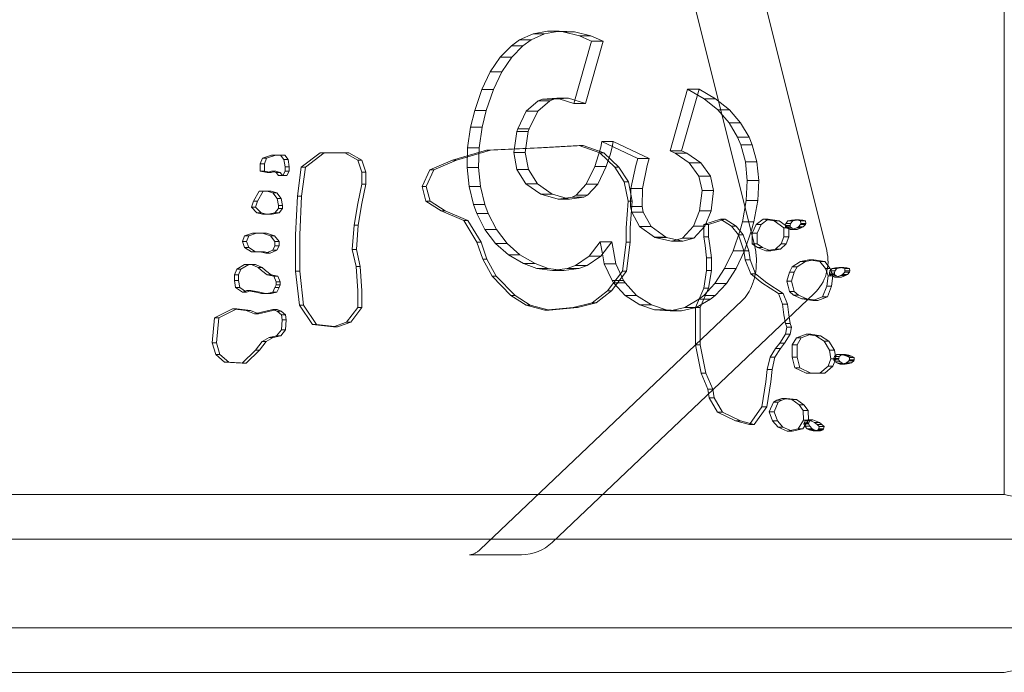
# Model space of a CAD drawing. Extents: x 354 to 1061, y 48 to 455.
# Drawn here: x 724 to 735, y 186 to 194 of the extents above; entities that cross this region are included whole.
import ezdxf

# ---------------------------------------------------------------- set-up
doc = ezdxf.new("R2010")
doc.units = 0
doc.header["$MEASUREMENT"] = 0
doc.header["$PDMODE"] = 64
doc.styles.get("Standard").update_dxf_attribs({"font": 'Helvetica LT 57 Condensed_0.ttf'})
doc.dimstyles.new('FEET-METERS', dxfattribs={"dimtxt": 12, "dimasz": 7, "dimexe": 3, "dimexo": 3, "dimgap": 3, "dimtad": 0, "dimdec": 1, "dimzin": 3, "dimdsep": 46, "dimlunit": 4, "dimtxsty": 'Standard', "dimcen": 0.09, "dimadec": 0, "dimazin": 0, "dimtfac": 2, "dimtdec": 1, "dimtofl": 0, "dimtmove": 0, "dimatfit": 3, "dimfxl": 1, "dimfrac": 2, "dimtolj": 1, "dimtzin": 3, "dimarcsym": 0})

# ---------------------------------------------------------------- blocks, each defined once
blk = doc.blocks.new('*D107')
at = {"color": 0, "lineweight": -2, "transparency": 16777216}
for p, q in [((429.146, 326.133), (429.146, 439.77)), ((818.381, 177.392), (818.381, 439.77)), ((436.146, 436.77), (539.652, 436.77)), ((811.381, 436.77), (633.602, 436.77))]:
    blk.add_line(p, q, dxfattribs=at)
at = {"color": 0, "lineweight": 0, "transparency": 16777216}
for points in [[(436.146, 437.937), (436.146, 435.603), (429.146, 436.77)], [(811.381, 437.937), (811.381, 435.603), (818.381, 436.77)]]:
    blk.add_solid(points, dxfattribs=at)
at = {"layer": 'DEFPOINTS', "color": 0, "lineweight": 0, "transparency": 16777216}
for p in [(429.146, 436.77), (429.146, 323.133), (818.381, 174.392)]:
    blk.add_point(p, dxfattribs=at)
at = {"color": 0, "lineweight": 0, "transparency": 16777216, "insert": (586.627, 436.77), "char_height": 12, "attachment_point": 5}
blk.add_mtext('\\A1;32\'-5" [9.9M]', dxfattribs=at)
blk = doc.blocks.new('new block')
at = {"color": 0, "linetype": 'Continuous', "lineweight": 0}
for p, q in [((735.219, 188.324), (735.219, 203.069)), ((731.03, 196.663), (732.407, 191.133)), ((731.842, 196.601), (733.22, 191.071)), ((729.764, 193.442), (729.916, 193.511)), ((729.894, 193.442), (730.046, 193.511)), ((729.916, 193.511), (730.08, 193.543)), ((729.916, 193.511), (730.046, 193.511)), ((730.046, 193.511), (730.21, 193.543)), ((730.08, 193.543), (730.21, 193.543)), ((730.08, 193.543), (730.253, 193.534)), ((730.21, 193.543), (730.383, 193.534)), ((730.253, 193.534), (730.438, 193.487)), ((730.253, 193.534), (730.383, 193.534)), ((730.383, 193.534), (730.567, 193.487)), ((730.438, 193.487), (730.555, 193.437)), ((730.438, 193.487), (730.567, 193.487)), ((730.567, 193.487), (730.685, 193.437)), ((729.547, 193.249), (729.673, 193.377)), ((729.673, 193.377), (729.764, 193.442)), ((729.673, 193.377), (729.802, 193.377)), ((729.676, 193.249), (729.802, 193.377)), ((729.764, 193.442), (729.894, 193.442)), ((729.802, 193.377), (729.894, 193.442)), ((730.575, 193.428), (730.375, 192.727)), ((730.704, 193.428), (730.505, 192.727)), ((730.555, 193.437), (730.575, 193.428)), ((730.575, 193.428), (730.704, 193.428)), ((730.685, 193.437), (730.704, 193.428)), ((729.435, 193.085), (729.547, 193.249)), ((729.547, 193.249), (729.676, 193.249)), ((729.564, 193.085), (729.676, 193.249)), ((729.339, 192.885), (729.435, 193.085)), ((729.435, 193.085), (729.564, 193.085)), ((729.469, 192.885), (729.564, 193.085)), ((729.259, 192.65), (729.339, 192.885)), ((729.339, 192.885), (729.469, 192.885)), ((729.389, 192.65), (729.469, 192.885)), ((730.185, 192.786), (730.021, 192.775)), ((730.315, 192.786), (730.15, 192.775)), ((730.185, 192.786), (730.315, 192.786)), ((730.208, 192.779), (730.185, 192.786)), ((730.505, 192.727), (730.315, 192.786)), ((731.458, 192.194), (731.655, 192.888)), ((731.588, 192.194), (731.785, 192.888)), ((731.655, 192.888), (731.785, 192.888)), ((731.655, 192.888), (731.84, 192.78)), ((731.785, 192.888), (731.97, 192.78)), ((729.973, 192.756), (729.838, 192.641)), ((730.103, 192.756), (729.968, 192.641)), ((730.021, 192.775), (729.973, 192.756)), ((729.973, 192.756), (730.103, 192.756)), ((730.021, 192.775), (730.15, 192.775)), ((730.15, 192.775), (730.103, 192.756)), ((730.375, 192.727), (730.208, 192.779)), ((730.375, 192.727), (730.505, 192.727)), ((731.84, 192.78), (731.97, 192.78)), ((731.84, 192.78), (731.995, 192.656)), ((731.97, 192.78), (732.125, 192.656)), ((729.213, 192.459), (729.259, 192.65)), ((729.259, 192.65), (729.389, 192.65)), ((729.342, 192.459), (729.389, 192.65)), ((729.838, 192.641), (729.743, 192.442)), ((729.838, 192.641), (729.968, 192.641)), ((729.968, 192.641), (729.872, 192.442)), ((731.995, 192.656), (732.125, 192.656)), ((731.995, 192.656), (732.121, 192.511)), ((732.125, 192.656), (732.25, 192.511)), ((729.18, 192.227), (729.213, 192.459)), ((729.213, 192.459), (729.342, 192.459)), ((729.309, 192.227), (729.342, 192.459)), ((732.121, 192.511), (732.25, 192.511)), ((732.121, 192.511), (732.217, 192.347)), ((732.25, 192.511), (732.346, 192.347)), ((729.733, 192.411), (729.698, 192.177)), ((729.743, 192.442), (729.733, 192.411)), ((729.733, 192.411), (729.862, 192.411)), ((729.743, 192.442), (729.872, 192.442)), ((729.862, 192.411), (729.828, 192.177)), ((729.872, 192.442), (729.862, 192.411)), ((732.217, 192.347), (732.346, 192.347)), ((732.217, 192.347), (732.253, 192.263)), ((732.346, 192.347), (732.382, 192.263)), ((730.433, 192.255), (729.965, 192.228)), ((730.011, 192.228), (730.479, 192.255)), ((730.433, 192.255), (730.479, 192.255)), ((730.667, 192.173), (730.433, 192.255)), ((730.479, 192.255), (730.713, 192.173)), ((730.652, 192.151), (730.677, 192.237)), ((730.677, 192.237), (730.69, 192.298)), ((730.69, 192.298), (730.819, 192.298)), ((730.69, 192.298), (731.094, 192.109)), ((730.782, 192.151), (730.807, 192.237)), ((730.807, 192.237), (730.819, 192.298)), ((730.819, 192.298), (731.223, 192.109)), ((732.253, 192.263), (732.382, 192.263)), ((732.253, 192.263), (732.305, 192.07)), ((732.382, 192.263), (732.435, 192.07)), ((726.974, 192.145), (726.873, 192.112)), ((726.918, 192.112), (727.02, 192.145)), ((726.974, 192.145), (727.02, 192.145)), ((727.02, 192.145), (727.121, 192.145)), ((727.113, 192.096), (727.075, 192.145)), ((727.121, 192.145), (727.159, 192.096)), ((727.52, 192.173), (727.308, 192.01)), ((727.354, 192.01), (727.566, 192.173)), ((727.52, 192.173), (727.566, 192.173)), ((727.566, 192.173), (727.843, 192.173)), ((727.945, 192.091), (727.797, 192.173)), ((727.843, 192.173), (727.991, 192.091)), ((729.391, 192.2), (729.008, 192.091)), ((729.054, 192.091), (729.437, 192.2)), ((729.173, 192.005), (729.18, 192.227)), ((729.18, 192.227), (729.309, 192.227)), ((729.303, 192.005), (729.309, 192.227)), ((729.965, 192.228), (729.391, 192.2)), ((729.391, 192.2), (729.437, 192.2)), ((729.437, 192.2), (730.011, 192.228)), ((729.698, 192.177), (729.734, 191.983)), ((729.698, 192.177), (729.828, 192.177)), ((729.828, 192.177), (729.863, 191.983)), ((730.61, 192.019), (730.652, 192.151)), ((730.667, 192.173), (730.713, 192.173)), ((730.837, 192.01), (730.667, 192.173)), ((730.713, 192.173), (730.883, 192.01)), ((730.739, 192.019), (730.782, 192.151)), ((731.516, 192.167), (731.458, 192.194)), ((731.458, 192.194), (731.588, 192.194)), ((731.674, 192.061), (731.516, 192.167)), ((731.516, 192.167), (731.645, 192.167)), ((731.645, 192.167), (731.588, 192.194)), ((731.803, 192.061), (731.645, 192.167)), ((726.873, 192.112), (726.847, 192.047)), ((726.847, 192.047), (726.847, 191.966)), ((726.847, 192.047), (726.893, 192.047)), ((726.873, 192.112), (726.918, 192.112)), ((726.893, 192.047), (726.918, 192.112)), ((726.893, 191.966), (726.893, 192.047)), ((727.113, 192.096), (727.159, 192.096)), ((727.125, 192.015), (727.113, 192.096)), ((727.125, 192.015), (727.171, 192.015)), ((727.125, 191.966), (727.125, 192.015)), ((727.159, 192.096), (727.171, 192.015)), ((727.171, 192.015), (727.171, 191.966)), ((727.308, 192.01), (727.265, 191.683)), ((727.308, 192.01), (727.354, 192.01)), ((727.311, 191.683), (727.354, 192.01)), ((727.945, 192.091), (727.991, 192.091)), ((727.988, 191.955), (727.945, 192.091)), ((727.991, 192.091), (728.034, 191.955)), ((729.008, 192.091), (728.753, 191.982)), ((728.799, 191.982), (729.054, 192.091)), ((729.008, 192.091), (729.054, 192.091)), ((730.514, 191.819), (730.61, 192.019)), ((730.61, 192.019), (730.739, 192.019)), ((730.644, 191.819), (730.739, 192.019)), ((730.837, 192.01), (730.883, 192.01)), ((730.943, 191.846), (730.837, 192.01)), ((730.883, 192.01), (730.989, 191.846)), ((731.071, 192.03), (731.017, 191.771)), ((731.094, 192.109), (731.071, 192.03)), ((731.094, 192.109), (731.223, 192.109)), ((731.201, 192.03), (731.146, 191.771)), ((731.223, 192.109), (731.201, 192.03)), ((731.781, 191.908), (731.674, 192.061)), ((731.674, 192.061), (731.803, 192.061)), ((731.911, 191.908), (731.803, 192.061)), ((732.305, 192.07), (732.435, 192.07)), ((732.305, 192.07), (732.325, 191.861)), ((732.435, 192.07), (732.455, 191.861)), ((726.847, 191.966), (726.893, 191.966)), ((726.847, 191.966), (726.923, 191.95)), ((726.969, 191.95), (726.893, 191.966)), ((726.923, 191.95), (726.974, 191.966)), ((726.923, 191.95), (726.969, 191.95)), ((727.02, 191.966), (726.969, 191.95)), ((726.974, 191.966), (727.02, 191.966)), ((726.974, 191.966), (727.024, 191.95)), ((727.07, 191.95), (727.02, 191.966)), ((727.024, 191.95), (727.07, 191.95)), ((727.024, 191.95), (727.05, 191.918)), ((727.05, 191.918), (727.095, 191.918)), ((727.095, 191.918), (727.07, 191.95)), ((727.146, 191.918), (727.095, 191.918)), ((727.1, 191.918), (727.125, 191.966)), ((727.125, 191.966), (727.171, 191.966)), ((727.171, 191.966), (727.146, 191.918)), ((727.988, 191.955), (728.034, 191.955)), ((727.988, 191.819), (727.988, 191.955)), ((728.034, 191.955), (728.034, 191.819)), ((728.753, 191.982), (728.668, 191.792)), ((728.714, 191.792), (728.799, 191.982)), ((728.753, 191.982), (728.799, 191.982)), ((729.173, 192.005), (729.303, 192.005)), ((729.196, 191.792), (729.173, 192.005)), ((729.325, 191.792), (729.303, 192.005)), ((729.734, 191.983), (729.836, 191.824)), ((729.734, 191.983), (729.863, 191.983)), ((729.863, 191.983), (729.965, 191.824)), ((731.818, 191.749), (731.781, 191.908)), ((731.781, 191.908), (731.911, 191.908)), ((731.948, 191.749), (731.911, 191.908)), ((727.945, 191.601), (727.988, 191.819)), ((727.988, 191.819), (728.034, 191.819)), ((728.034, 191.819), (727.991, 191.601)), ((728.668, 191.792), (728.711, 191.628)), ((728.668, 191.792), (728.714, 191.792)), ((728.757, 191.628), (728.714, 191.792)), ((729.196, 191.792), (729.325, 191.792)), ((729.246, 191.591), (729.196, 191.792)), ((729.375, 191.591), (729.325, 191.792)), ((729.836, 191.824), (730.002, 191.708)), ((729.836, 191.824), (729.965, 191.824)), ((729.965, 191.824), (730.131, 191.708)), ((730.401, 191.696), (730.514, 191.819)), ((730.514, 191.819), (730.644, 191.819)), ((730.53, 191.696), (730.644, 191.819)), ((730.943, 191.846), (730.989, 191.846)), ((730.986, 191.628), (730.943, 191.846)), ((730.989, 191.846), (731.031, 191.628)), ((732.325, 191.861), (732.314, 191.636)), ((732.325, 191.861), (732.455, 191.861)), ((732.455, 191.861), (732.444, 191.636)), ((726.835, 191.74), (726.771, 191.626)), ((726.817, 191.626), (726.88, 191.74)), ((726.835, 191.74), (726.88, 191.74)), ((726.88, 191.74), (726.969, 191.74)), ((726.986, 191.723), (726.923, 191.74)), ((726.969, 191.74), (727.032, 191.723)), ((726.986, 191.723), (727.032, 191.723)), ((727.037, 191.658), (726.986, 191.723)), ((727.032, 191.723), (727.083, 191.658)), ((727.265, 191.683), (727.244, 191.247)), ((727.265, 191.683), (727.311, 191.683)), ((727.29, 191.247), (727.311, 191.683)), ((730.002, 191.708), (730.005, 191.707)), ((730.002, 191.708), (730.131, 191.708)), ((730.005, 191.707), (730.197, 191.65)), ((730.005, 191.707), (730.134, 191.707)), ((730.131, 191.708), (730.134, 191.707)), ((730.134, 191.707), (730.327, 191.65)), ((730.357, 191.671), (730.401, 191.696)), ((730.401, 191.696), (730.53, 191.696)), ((730.487, 191.671), (730.53, 191.696)), ((731.017, 191.771), (731.014, 191.568)), ((731.017, 191.771), (731.146, 191.771)), ((731.146, 191.771), (731.143, 191.568)), ((731.79, 191.518), (731.818, 191.749)), ((731.818, 191.749), (731.948, 191.749)), ((731.92, 191.518), (731.948, 191.749)), ((726.771, 191.626), (726.746, 191.561)), ((726.771, 191.626), (726.817, 191.626)), ((726.792, 191.561), (726.817, 191.626)), ((727.037, 191.658), (727.083, 191.658)), ((727.05, 191.577), (727.037, 191.658)), ((727.05, 191.577), (727.095, 191.577)), ((727.05, 191.545), (727.05, 191.577)), ((727.083, 191.658), (727.095, 191.577)), ((727.095, 191.577), (727.095, 191.545)), ((727.903, 191.356), (727.945, 191.601)), ((727.991, 191.601), (727.949, 191.356)), ((728.711, 191.628), (728.881, 191.519)), ((728.711, 191.628), (728.757, 191.628)), ((728.927, 191.519), (728.757, 191.628)), ((729.246, 191.591), (729.375, 191.591)), ((729.282, 191.489), (729.246, 191.591)), ((729.411, 191.489), (729.375, 191.591)), ((730.197, 191.65), (730.286, 191.662)), ((730.197, 191.65), (730.327, 191.65)), ((730.286, 191.662), (730.357, 191.671)), ((730.327, 191.65), (730.487, 191.671)), ((730.357, 191.671), (730.487, 191.671)), ((730.964, 191.329), (730.986, 191.628)), ((730.986, 191.628), (731.031, 191.628)), ((731.031, 191.628), (731.01, 191.329)), ((731.014, 191.568), (731.143, 191.568)), ((731.014, 191.568), (731.026, 191.505)), ((731.143, 191.568), (731.156, 191.505)), ((732.314, 191.636), (732.271, 191.396)), ((732.314, 191.636), (732.444, 191.636)), ((732.444, 191.636), (732.4, 191.396)), ((726.746, 191.561), (726.792, 191.561)), ((726.746, 191.561), (726.809, 191.496)), ((726.855, 191.496), (726.792, 191.561)), ((726.809, 191.496), (726.855, 191.496)), ((726.809, 191.496), (726.873, 191.48)), ((726.918, 191.48), (726.855, 191.496)), ((726.873, 191.48), (726.918, 191.48)), ((726.982, 191.48), (726.918, 191.48)), ((726.936, 191.48), (727.012, 191.496)), ((727.058, 191.496), (726.982, 191.48)), ((727.012, 191.496), (727.05, 191.545)), ((727.012, 191.496), (727.058, 191.496)), ((727.05, 191.545), (727.095, 191.545)), ((727.095, 191.545), (727.058, 191.496)), ((728.881, 191.519), (728.927, 191.519)), ((728.881, 191.519), (729.136, 191.41)), ((729.182, 191.41), (728.927, 191.519)), ((729.282, 191.489), (729.411, 191.489)), ((729.375, 191.307), (729.282, 191.489)), ((729.504, 191.307), (729.411, 191.489)), ((731.026, 191.505), (731.156, 191.505)), ((731.026, 191.505), (731.115, 191.342)), ((731.156, 191.505), (731.244, 191.342)), ((731.72, 191.345), (731.79, 191.518)), ((731.79, 191.518), (731.92, 191.518)), ((731.849, 191.345), (731.92, 191.518)), ((727.882, 191.083), (727.903, 191.356)), ((727.903, 191.356), (727.949, 191.356)), ((727.949, 191.356), (727.928, 191.083)), ((729.136, 191.41), (729.182, 191.41)), ((729.136, 191.41), (729.285, 191.165)), ((729.331, 191.165), (729.182, 191.41)), ((731.597, 191.211), (731.72, 191.345)), ((731.72, 191.345), (731.849, 191.345)), ((731.726, 191.211), (731.849, 191.345)), ((732.024, 191.426), (731.837, 191.366)), ((731.837, 191.366), (731.837, 191.227)), ((731.837, 191.366), (731.892, 191.366)), ((731.892, 191.366), (732.078, 191.426)), ((731.892, 191.227), (731.892, 191.366)), ((732.148, 191.346), (732.024, 191.426)), ((732.024, 191.426), (732.078, 191.426)), ((732.078, 191.426), (732.203, 191.346)), ((732.226, 191.247), (732.148, 191.346)), ((732.148, 191.346), (732.203, 191.346)), ((732.203, 191.346), (732.28, 191.247)), ((732.271, 191.396), (732.245, 191.301)), ((732.271, 191.396), (732.4, 191.396)), ((732.4, 191.396), (732.374, 191.301)), ((732.428, 191.366), (732.381, 191.267)), ((732.506, 191.426), (732.428, 191.366)), ((732.428, 191.366), (732.483, 191.366)), ((732.436, 191.267), (732.483, 191.366)), ((732.483, 191.366), (732.56, 191.426)), ((732.63, 191.406), (732.506, 191.426)), ((732.506, 191.426), (732.56, 191.426)), ((732.56, 191.426), (732.685, 191.406)), ((732.739, 191.326), (732.63, 191.406)), ((732.63, 191.406), (732.685, 191.406)), ((732.685, 191.406), (732.794, 191.326)), ((732.759, 191.378), (732.756, 191.352)), ((732.756, 191.352), (732.756, 191.339)), ((732.756, 191.352), (732.811, 191.352)), ((732.783, 191.405), (732.759, 191.378)), ((732.759, 191.378), (732.814, 191.378)), ((732.824, 191.413), (732.783, 191.405)), ((732.783, 191.405), (732.838, 191.405)), ((732.811, 191.352), (732.814, 191.378)), ((732.811, 191.339), (732.811, 191.352)), ((732.814, 191.378), (732.838, 191.405)), ((732.862, 191.418), (732.824, 191.413)), ((732.838, 191.405), (732.879, 191.413)), ((732.896, 191.413), (732.862, 191.418)), ((732.862, 191.418), (732.916, 191.418)), ((732.879, 191.413), (732.916, 191.418)), ((732.926, 191.405), (732.896, 191.413)), ((732.896, 191.413), (732.95, 191.413)), ((732.902, 191.339), (732.926, 191.365)), ((732.916, 191.418), (732.95, 191.413)), ((732.93, 191.378), (732.926, 191.405)), ((732.926, 191.405), (732.981, 191.405)), ((732.926, 191.365), (732.93, 191.378)), ((732.926, 191.365), (732.981, 191.365)), ((732.93, 191.378), (732.984, 191.378)), ((732.95, 191.413), (732.981, 191.405)), ((732.981, 191.365), (732.957, 191.339)), ((732.981, 191.405), (732.984, 191.378)), ((732.984, 191.378), (732.981, 191.365)), ((726.67, 191.237), (726.645, 191.172)), ((726.759, 191.269), (726.67, 191.237)), ((726.67, 191.237), (726.716, 191.237)), ((726.691, 191.172), (726.716, 191.237)), ((726.716, 191.237), (726.805, 191.269)), ((726.759, 191.269), (726.805, 191.269)), ((726.805, 191.269), (726.918, 191.269)), ((726.961, 191.237), (726.873, 191.269)), ((726.918, 191.269), (727.007, 191.237)), ((726.961, 191.237), (727.007, 191.237)), ((727.012, 191.172), (726.961, 191.237)), ((727.007, 191.237), (727.058, 191.172)), ((727.244, 191.247), (727.244, 190.838)), ((727.29, 190.838), (727.29, 191.247)), ((729.375, 191.307), (729.504, 191.307)), ((729.493, 191.152), (729.375, 191.307)), ((729.623, 191.152), (729.504, 191.307)), ((730.964, 191.165), (730.964, 191.329)), ((731.01, 191.329), (731.01, 191.165)), ((731.115, 191.342), (731.244, 191.342)), ((731.115, 191.342), (731.281, 191.222)), ((731.244, 191.342), (731.41, 191.222)), ((732.245, 191.301), (732.166, 191.069)), ((732.288, 191.067), (732.226, 191.247)), ((732.226, 191.247), (732.28, 191.247)), ((732.28, 191.247), (732.343, 191.067)), ((732.374, 191.301), (732.296, 191.069)), ((732.381, 191.267), (732.381, 191.147)), ((732.381, 191.267), (732.436, 191.267)), ((732.436, 191.147), (732.436, 191.267)), ((732.739, 191.227), (732.739, 191.326)), ((732.739, 191.326), (732.794, 191.326)), ((732.756, 191.339), (732.776, 191.322)), ((732.756, 191.339), (732.811, 191.339)), ((732.776, 191.322), (732.811, 191.309)), ((732.776, 191.322), (732.831, 191.322)), ((732.794, 191.326), (732.794, 191.227)), ((732.831, 191.322), (732.811, 191.339)), ((732.811, 191.309), (732.865, 191.309)), ((732.865, 191.309), (732.831, 191.322)), ((732.834, 191.309), (732.879, 191.326)), ((732.889, 191.309), (732.865, 191.309)), ((732.879, 191.326), (732.902, 191.339)), ((732.879, 191.326), (732.933, 191.326)), ((732.933, 191.326), (732.889, 191.309)), ((732.902, 191.339), (732.957, 191.339)), ((732.957, 191.339), (732.933, 191.326)), ((726.645, 191.172), (726.691, 191.172)), ((726.645, 191.172), (726.67, 191.107)), ((726.716, 191.107), (726.691, 191.172)), ((726.986, 191.075), (727.012, 191.124)), ((727.012, 191.172), (727.058, 191.172)), ((727.012, 191.124), (727.012, 191.172)), ((727.012, 191.124), (727.058, 191.124)), ((727.058, 191.124), (727.032, 191.075)), ((727.058, 191.172), (727.058, 191.124)), ((729.285, 191.165), (729.331, 191.165)), ((729.285, 191.165), (729.349, 190.974)), ((729.394, 190.974), (729.331, 191.165)), ((729.493, 191.152), (729.623, 191.152)), ((729.639, 191.025), (729.493, 191.152)), ((729.768, 191.025), (729.623, 191.152)), ((730.673, 191.17), (730.547, 191.01)), ((730.673, 191.17), (730.803, 191.17)), ((730.675, 191.151), (730.673, 191.17)), ((730.697, 191.035), (730.675, 191.151)), ((730.803, 191.17), (730.677, 191.01)), ((730.805, 191.151), (730.803, 191.17)), ((730.847, 190.924), (730.805, 191.151)), ((730.922, 190.838), (730.964, 191.165)), ((730.964, 191.165), (731.01, 191.165)), ((731.01, 191.165), (730.968, 190.838)), ((731.281, 191.222), (731.41, 191.222)), ((731.281, 191.222), (731.287, 191.219)), ((731.287, 191.219), (731.417, 191.219)), ((731.287, 191.219), (731.472, 191.176)), ((731.41, 191.222), (731.417, 191.219)), ((731.417, 191.219), (731.601, 191.176)), ((731.472, 191.176), (731.531, 191.192)), ((731.472, 191.176), (731.601, 191.176)), ((731.531, 191.192), (731.597, 191.211)), ((731.597, 191.211), (731.726, 191.211)), ((731.601, 191.176), (731.726, 191.211)), ((731.837, 191.227), (731.853, 191.127)), ((731.837, 191.227), (731.892, 191.227)), ((731.853, 191.127), (731.868, 190.988)), ((731.907, 191.127), (731.892, 191.227)), ((731.923, 190.988), (731.907, 191.127)), ((732.381, 191.147), (732.443, 191.107)), ((732.381, 191.147), (732.436, 191.147)), ((732.498, 191.107), (732.436, 191.147)), ((732.646, 191.087), (732.708, 191.147)), ((732.763, 191.147), (732.7, 191.087)), ((732.708, 191.147), (732.739, 191.227)), ((732.708, 191.147), (732.763, 191.147)), ((732.739, 191.227), (732.794, 191.227)), ((732.794, 191.227), (732.763, 191.147)), ((726.67, 191.107), (726.716, 191.107)), ((726.67, 191.107), (726.746, 191.059)), ((726.792, 191.059), (726.716, 191.107)), ((726.746, 191.059), (726.792, 191.059)), ((726.893, 191.059), (726.792, 191.059)), ((726.847, 191.059), (726.91, 191.043)), ((726.956, 191.043), (726.893, 191.059)), ((726.91, 191.043), (726.986, 191.075)), ((726.91, 191.043), (726.956, 191.043)), ((727.032, 191.075), (726.956, 191.043)), ((726.986, 191.075), (727.032, 191.075)), ((727.924, 190.893), (727.882, 191.083)), ((727.882, 191.083), (727.928, 191.083)), ((727.928, 191.083), (727.97, 190.893)), ((729.639, 191.025), (729.768, 191.025)), ((729.809, 190.926), (729.639, 191.025)), ((729.939, 190.926), (729.768, 191.025)), ((730.717, 190.924), (730.697, 191.035)), ((732.166, 191.069), (732.072, 190.868)), ((732.166, 191.069), (732.296, 191.069)), ((732.296, 191.069), (732.201, 190.868)), ((732.304, 190.968), (732.288, 191.067)), ((732.288, 191.067), (732.343, 191.067)), ((732.343, 191.067), (732.358, 190.968)), ((732.443, 191.107), (732.537, 191.067)), ((732.443, 191.107), (732.498, 191.107)), ((732.591, 191.067), (732.498, 191.107)), ((732.537, 191.067), (732.646, 191.087)), ((732.537, 191.067), (732.591, 191.067)), ((732.7, 191.087), (732.591, 191.067)), ((732.646, 191.087), (732.7, 191.087)), ((726.67, 190.913), (726.582, 190.864)), ((726.627, 190.864), (726.716, 190.913)), ((726.67, 190.913), (726.716, 190.913)), ((726.716, 190.913), (726.792, 190.913)), ((726.822, 190.88), (726.746, 190.913)), ((726.792, 190.913), (726.868, 190.88)), ((729.349, 190.974), (729.394, 190.974)), ((729.349, 190.974), (729.455, 190.784)), ((729.501, 190.784), (729.394, 190.974)), ((729.809, 190.926), (729.939, 190.926)), ((729.957, 190.871), (729.809, 190.926)), ((730.087, 190.871), (729.939, 190.926)), ((730.395, 190.902), (730.301, 190.868)), ((730.547, 191.01), (730.395, 190.902)), ((730.395, 190.902), (730.524, 190.902)), ((730.524, 190.902), (730.431, 190.868)), ((730.677, 191.01), (730.524, 190.902)), ((730.547, 191.01), (730.677, 191.01)), ((730.805, 190.734), (730.717, 190.924)), ((730.717, 190.924), (730.847, 190.924)), ((730.934, 190.734), (730.847, 190.924)), ((731.868, 190.988), (731.868, 190.848)), ((731.868, 190.988), (731.923, 190.988)), ((731.923, 190.848), (731.923, 190.988)), ((732.366, 190.808), (732.304, 190.968)), ((732.304, 190.968), (732.358, 190.968)), ((732.358, 190.968), (732.42, 190.808)), ((732.926, 190.948), (732.832, 190.888)), ((732.887, 190.888), (732.98, 190.948)), ((733.019, 190.968), (732.926, 190.948)), ((732.926, 190.948), (732.98, 190.948)), ((732.98, 190.948), (733.074, 190.968)), ((733.143, 190.948), (733.019, 190.968)), ((733.019, 190.968), (733.074, 190.968)), ((733.074, 190.968), (733.198, 190.948)), ((733.206, 190.868), (733.143, 190.948)), ((733.143, 190.948), (733.198, 190.948)), ((733.198, 190.948), (733.26, 190.868)), ((726.582, 190.864), (726.556, 190.799)), ((726.556, 190.799), (726.556, 190.735)), ((726.556, 190.799), (726.602, 190.799)), ((726.582, 190.864), (726.627, 190.864)), ((726.602, 190.799), (726.627, 190.864)), ((726.602, 190.735), (726.602, 190.799)), ((726.822, 190.88), (726.868, 190.88)), ((726.86, 190.848), (726.822, 190.88)), ((726.923, 190.799), (726.86, 190.848)), ((726.868, 190.88), (726.906, 190.848)), ((726.906, 190.848), (726.969, 190.799)), ((726.923, 190.799), (726.969, 190.799)), ((726.999, 190.783), (726.923, 190.799)), ((726.969, 190.799), (727.045, 190.783)), ((727.244, 190.838), (727.286, 190.457)), ((727.244, 190.838), (727.29, 190.838)), ((727.332, 190.457), (727.29, 190.838)), ((727.945, 190.62), (727.924, 190.893)), ((727.924, 190.893), (727.97, 190.893)), ((727.97, 190.893), (727.991, 190.62)), ((729.957, 190.871), (730.087, 190.871)), ((730.133, 190.846), (729.957, 190.871)), ((730.263, 190.846), (730.087, 190.871)), ((730.301, 190.868), (730.133, 190.846)), ((730.133, 190.846), (730.263, 190.846)), ((730.431, 190.868), (730.263, 190.846)), ((730.301, 190.868), (730.431, 190.868)), ((730.752, 190.62), (730.922, 190.838)), ((730.968, 190.838), (730.798, 190.62)), ((730.922, 190.838), (730.968, 190.838)), ((731.868, 190.848), (731.837, 190.649)), ((731.868, 190.848), (731.923, 190.848)), ((731.892, 190.649), (731.923, 190.848)), ((732.072, 190.868), (731.962, 190.701)), ((732.072, 190.868), (732.201, 190.868)), ((732.201, 190.868), (732.092, 190.701)), ((732.49, 190.709), (732.366, 190.808)), ((732.366, 190.808), (732.42, 190.808)), ((732.42, 190.808), (732.545, 190.709)), ((732.801, 190.828), (732.77, 190.729)), ((732.832, 190.888), (732.801, 190.828)), ((732.801, 190.828), (732.856, 190.828)), ((732.825, 190.729), (732.856, 190.828)), ((732.832, 190.888), (732.887, 190.888)), ((732.856, 190.828), (732.887, 190.888)), ((733.237, 190.788), (733.206, 190.868)), ((733.206, 190.868), (733.26, 190.868)), ((733.256, 190.842), (733.253, 190.816)), ((733.253, 190.816), (733.253, 190.803)), ((733.253, 190.816), (733.307, 190.816)), ((733.253, 190.803), (733.273, 190.786)), ((733.253, 190.803), (733.307, 190.803)), ((733.28, 190.868), (733.256, 190.842)), ((733.256, 190.842), (733.311, 190.842)), ((733.26, 190.868), (733.291, 190.788)), ((733.321, 190.877), (733.28, 190.868)), ((733.28, 190.868), (733.335, 190.868)), ((733.307, 190.816), (733.311, 190.842)), ((733.307, 190.803), (733.307, 190.816)), ((733.328, 190.786), (733.307, 190.803)), ((733.311, 190.842), (733.335, 190.868)), ((733.358, 190.881), (733.321, 190.877)), ((733.331, 190.773), (733.375, 190.79)), ((733.335, 190.868), (733.375, 190.877)), ((733.392, 190.877), (733.358, 190.881)), ((733.358, 190.881), (733.413, 190.881)), ((733.375, 190.877), (733.413, 190.881)), ((733.375, 190.79), (733.399, 190.803)), ((733.375, 190.79), (733.43, 190.79)), ((733.43, 190.79), (733.386, 190.773)), ((733.423, 190.868), (733.392, 190.877)), ((733.392, 190.877), (733.447, 190.877)), ((733.399, 190.803), (733.423, 190.829)), ((733.399, 190.803), (733.454, 190.803)), ((733.413, 190.881), (733.447, 190.877)), ((733.426, 190.842), (733.423, 190.868)), ((733.423, 190.868), (733.477, 190.868)), ((733.423, 190.829), (733.426, 190.842)), ((733.423, 190.829), (733.477, 190.829)), ((733.426, 190.842), (733.481, 190.842)), ((733.454, 190.803), (733.43, 190.79)), ((733.447, 190.877), (733.477, 190.868)), ((733.477, 190.829), (733.454, 190.803)), ((733.477, 190.868), (733.481, 190.842)), ((733.481, 190.842), (733.477, 190.829)), ((726.556, 190.735), (726.569, 190.654)), ((726.556, 190.735), (726.602, 190.735)), ((726.615, 190.654), (726.602, 190.735)), ((726.999, 190.783), (727.045, 190.783)), ((727.024, 190.718), (726.999, 190.783)), ((727.012, 190.654), (727.024, 190.686)), ((727.024, 190.686), (727.024, 190.718)), ((727.024, 190.718), (727.07, 190.718)), ((727.024, 190.686), (727.07, 190.686)), ((727.045, 190.783), (727.07, 190.718)), ((727.07, 190.686), (727.058, 190.654)), ((727.07, 190.718), (727.07, 190.686)), ((729.455, 190.784), (729.501, 190.784)), ((729.455, 190.784), (729.667, 190.566)), ((729.713, 190.566), (729.501, 190.784)), ((730.821, 190.708), (730.805, 190.734)), ((730.805, 190.734), (730.934, 190.734)), ((730.951, 190.565), (730.821, 190.708)), ((730.821, 190.708), (730.951, 190.708)), ((730.951, 190.708), (730.934, 190.734)), ((731.081, 190.565), (730.951, 190.708)), ((731.962, 190.701), (731.837, 190.567)), ((731.962, 190.701), (732.092, 190.701)), ((732.092, 190.701), (731.966, 190.567)), ((732.677, 190.589), (732.49, 190.709)), ((732.545, 190.709), (732.731, 190.589)), ((732.77, 190.729), (732.786, 190.669)), ((732.77, 190.729), (732.825, 190.729)), ((732.84, 190.669), (732.825, 190.729)), ((733.221, 190.669), (733.237, 190.788)), ((733.237, 190.788), (733.291, 190.788)), ((733.273, 190.786), (733.307, 190.773)), ((733.273, 190.786), (733.328, 190.786)), ((733.291, 190.788), (733.276, 190.669)), ((733.307, 190.773), (733.362, 190.773)), ((733.362, 190.773), (733.328, 190.786)), ((733.386, 190.773), (733.362, 190.773)), ((726.569, 190.654), (726.615, 190.654)), ((726.569, 190.654), (726.645, 190.605)), ((726.691, 190.605), (726.615, 190.654)), ((726.645, 190.605), (726.695, 190.621)), ((726.645, 190.605), (726.691, 190.605)), ((726.741, 190.621), (726.691, 190.605)), ((726.695, 190.621), (726.741, 190.621)), ((726.695, 190.621), (726.797, 190.605)), ((726.843, 190.605), (726.741, 190.621)), ((726.797, 190.605), (726.86, 190.589)), ((726.906, 190.589), (726.843, 190.605)), ((726.86, 190.589), (726.906, 190.589)), ((726.969, 190.589), (726.906, 190.589)), ((726.923, 190.589), (726.986, 190.605)), ((727.032, 190.605), (726.969, 190.589)), ((726.986, 190.605), (727.012, 190.654)), ((726.986, 190.605), (727.032, 190.605)), ((727.012, 190.654), (727.058, 190.654)), ((727.058, 190.654), (727.032, 190.605)), ((727.945, 190.43), (727.945, 190.62)), ((727.991, 190.62), (727.991, 190.43)), ((733.079, 190.587), (730.132, 187.785)), ((730.582, 190.484), (730.752, 190.62)), ((730.798, 190.62), (730.628, 190.484)), ((730.752, 190.62), (730.798, 190.62)), ((731.837, 190.649), (731.744, 190.43)), ((731.798, 190.43), (731.892, 190.649)), ((731.837, 190.649), (731.892, 190.649)), ((732.723, 190.47), (732.677, 190.589)), ((732.677, 190.589), (732.731, 190.589)), ((732.731, 190.589), (732.778, 190.47)), ((732.786, 190.669), (732.801, 190.609)), ((732.801, 190.609), (732.848, 190.569)), ((732.801, 190.609), (732.856, 190.609)), ((732.856, 190.609), (732.84, 190.669)), ((732.848, 190.569), (732.941, 190.529)), ((732.848, 190.569), (732.903, 190.569)), ((732.903, 190.569), (732.856, 190.609)), ((732.996, 190.529), (732.903, 190.569)), ((733.174, 190.549), (733.221, 190.669)), ((733.221, 190.669), (733.276, 190.669)), ((733.276, 190.669), (733.229, 190.549)), ((732.269, 190.509), (729.322, 187.707)), ((729.667, 190.566), (729.713, 190.566)), ((729.667, 190.566), (729.838, 190.457)), ((729.883, 190.457), (729.713, 190.566)), ((730.369, 190.43), (730.582, 190.484)), ((730.628, 190.484), (730.415, 190.43)), ((730.582, 190.484), (730.628, 190.484)), ((731.119, 190.46), (730.951, 190.565)), ((730.951, 190.565), (731.081, 190.565)), ((731.249, 190.46), (731.081, 190.565)), ((731.284, 190.404), (731.119, 190.46)), ((731.119, 190.46), (731.249, 190.46)), ((731.414, 190.404), (731.249, 190.46)), ((731.782, 190.523), (731.623, 190.432)), ((731.912, 190.523), (731.752, 190.432)), ((731.837, 190.567), (731.782, 190.523)), ((731.782, 190.523), (731.912, 190.523)), ((731.837, 190.567), (731.966, 190.567)), ((731.966, 190.567), (731.912, 190.523)), ((732.739, 190.35), (732.723, 190.47)), ((732.723, 190.47), (732.778, 190.47)), ((732.778, 190.47), (732.794, 190.35)), ((732.941, 190.529), (733.066, 190.509)), ((732.941, 190.529), (732.996, 190.529)), ((733.12, 190.509), (732.996, 190.529)), ((733.066, 190.509), (733.174, 190.549)), ((733.066, 190.509), (733.12, 190.509)), ((733.229, 190.549), (733.12, 190.509)), ((733.174, 190.549), (733.229, 190.549)), ((726.535, 190.416), (726.333, 190.315)), ((726.379, 190.315), (726.581, 190.416)), ((726.535, 190.416), (726.581, 190.416)), ((726.689, 190.396), (726.535, 190.416)), ((726.581, 190.416), (726.735, 190.396)), ((726.689, 190.396), (726.735, 190.396)), ((726.78, 190.361), (726.689, 190.396)), ((726.735, 190.396), (726.826, 190.361)), ((726.989, 190.408), (726.78, 190.361)), ((726.78, 190.361), (726.826, 190.361)), ((726.826, 190.361), (727.035, 190.408)), ((726.989, 190.408), (727.035, 190.408)), ((727.035, 190.391), (726.989, 190.408)), ((727.035, 190.408), (727.081, 190.391)), ((727.035, 190.391), (727.081, 190.391)), ((727.084, 190.347), (727.035, 190.391)), ((727.081, 190.391), (727.13, 190.347)), ((727.084, 190.347), (727.13, 190.347)), ((727.091, 190.293), (727.084, 190.347)), ((727.13, 190.347), (727.137, 190.293)), ((727.286, 190.457), (727.332, 190.457)), ((727.286, 190.457), (727.435, 190.239)), ((727.481, 190.239), (727.332, 190.457)), ((727.818, 190.266), (727.945, 190.43)), ((727.991, 190.43), (727.864, 190.266)), ((727.945, 190.43), (727.991, 190.43)), ((729.838, 190.457), (729.883, 190.457)), ((729.838, 190.457), (730.05, 190.402)), ((730.096, 190.402), (729.883, 190.457)), ((730.05, 190.402), (730.369, 190.43)), ((730.05, 190.402), (730.096, 190.402)), ((730.415, 190.43), (730.096, 190.402)), ((730.369, 190.43), (730.415, 190.43)), ((731.457, 190.393), (731.284, 190.404)), ((731.284, 190.404), (731.414, 190.404)), ((731.587, 190.393), (731.414, 190.404)), ((731.623, 190.432), (731.457, 190.393)), ((731.457, 190.393), (731.587, 190.393)), ((731.752, 190.432), (731.587, 190.393)), ((731.623, 190.432), (731.752, 190.432)), ((731.744, 190.43), (731.744, 190.011)), ((731.744, 190.43), (731.798, 190.43)), ((731.798, 190.011), (731.798, 190.43)), ((732.755, 190.25), (732.739, 190.35)), ((732.794, 190.35), (732.809, 190.25)), ((726.333, 190.315), (726.307, 190.033)), ((726.333, 190.315), (726.379, 190.315)), ((726.353, 190.033), (726.379, 190.315)), ((727.085, 190.181), (727.091, 190.293)), ((727.091, 190.293), (727.137, 190.293)), ((727.137, 190.293), (727.131, 190.181)), ((727.435, 190.239), (727.481, 190.239)), ((727.435, 190.239), (727.669, 190.212)), ((727.715, 190.212), (727.481, 190.239)), ((727.669, 190.212), (727.818, 190.266)), ((727.864, 190.266), (727.715, 190.212)), ((727.818, 190.266), (727.864, 190.266)), ((732.77, 190.21), (732.755, 190.25)), ((732.755, 190.25), (732.809, 190.25)), ((732.809, 190.25), (732.825, 190.21)), ((727.03, 190.113), (727.085, 190.181)), ((727.131, 190.181), (727.076, 190.113)), ((727.085, 190.181), (727.131, 190.181)), ((727.669, 190.212), (727.715, 190.212)), ((732.692, 190.031), (732.755, 190.131)), ((732.809, 190.131), (732.747, 190.031)), ((732.755, 190.131), (732.77, 190.21)), ((732.755, 190.131), (732.809, 190.131)), ((732.77, 190.21), (732.825, 190.21)), ((732.825, 190.21), (732.809, 190.131)), ((732.988, 190.131), (732.879, 190.091)), ((732.934, 190.091), (733.042, 190.131)), ((733.097, 190.111), (732.988, 190.131)), ((732.988, 190.131), (733.042, 190.131)), ((733.042, 190.131), (733.151, 190.111)), ((726.307, 190.033), (726.346, 189.903)), ((726.307, 190.033), (726.353, 190.033)), ((726.392, 189.903), (726.353, 190.033)), ((726.793, 189.949), (726.866, 190.048)), ((726.912, 190.048), (726.839, 189.949)), ((726.866, 190.048), (726.946, 190.094)), ((726.866, 190.048), (726.912, 190.048)), ((726.992, 190.094), (726.912, 190.048)), ((726.946, 190.094), (727.03, 190.113)), ((726.946, 190.094), (726.992, 190.094)), ((727.076, 190.113), (726.992, 190.094)), ((727.03, 190.113), (727.076, 190.113)), ((732.646, 189.971), (732.692, 190.031)), ((732.692, 190.031), (732.747, 190.031)), ((732.747, 190.031), (732.7, 189.971)), ((732.879, 190.091), (732.832, 190.011)), ((732.879, 190.091), (732.934, 190.091)), ((732.887, 190.011), (732.934, 190.091)), ((733.19, 190.051), (733.097, 190.111)), ((733.097, 190.111), (733.151, 190.111)), ((733.151, 190.111), (733.245, 190.051)), ((733.252, 189.951), (733.19, 190.051)), ((733.19, 190.051), (733.245, 190.051)), ((733.245, 190.051), (733.307, 189.951)), ((726.346, 189.903), (726.392, 189.903)), ((726.346, 189.903), (726.445, 189.815)), ((726.491, 189.815), (726.392, 189.903)), ((726.641, 189.804), (726.793, 189.949)), ((726.839, 189.949), (726.687, 189.804)), ((726.793, 189.949), (726.839, 189.949)), ((731.744, 190.011), (731.806, 189.692)), ((731.744, 190.011), (731.798, 190.011)), ((731.861, 189.692), (731.798, 190.011)), ((732.583, 189.872), (732.646, 189.971)), ((732.7, 189.971), (732.638, 189.872)), ((732.646, 189.971), (732.7, 189.971)), ((732.832, 190.011), (732.832, 189.872)), ((732.832, 190.011), (732.887, 190.011)), ((732.887, 189.872), (732.887, 190.011)), ((733.268, 189.852), (733.252, 189.951)), ((733.252, 189.951), (733.307, 189.951)), ((733.307, 189.951), (733.322, 189.852)), ((726.445, 189.815), (726.491, 189.815)), ((726.445, 189.815), (726.641, 189.804)), ((726.687, 189.804), (726.491, 189.815)), ((726.641, 189.804), (726.687, 189.804)), ((732.552, 189.732), (732.583, 189.872)), ((732.583, 189.872), (732.638, 189.872)), ((732.638, 189.872), (732.607, 189.732)), ((732.832, 189.872), (732.863, 189.752)), ((732.832, 189.872), (732.887, 189.872)), ((732.918, 189.752), (732.887, 189.872)), ((733.237, 189.772), (733.268, 189.852)), ((733.268, 189.852), (733.322, 189.852)), ((733.322, 189.852), (733.291, 189.772)), ((733.301, 189.855), (733.299, 189.842)), ((733.299, 189.842), (733.317, 189.82)), ((733.299, 189.842), (733.354, 189.842)), ((733.308, 189.88), (733.301, 189.855)), ((733.301, 189.855), (733.355, 189.855)), ((733.335, 189.9), (733.308, 189.88)), ((733.308, 189.88), (733.362, 189.88)), ((733.317, 189.82), (733.348, 189.8)), ((733.317, 189.82), (733.371, 189.82)), ((733.376, 189.9), (733.335, 189.9)), ((733.335, 189.9), (733.389, 189.9)), ((733.348, 189.8), (733.372, 189.794)), ((733.348, 189.8), (733.403, 189.8)), ((733.354, 189.842), (733.355, 189.855)), ((733.371, 189.82), (733.354, 189.842)), ((733.355, 189.855), (733.362, 189.88)), ((733.362, 189.88), (733.389, 189.9)), ((733.403, 189.8), (733.371, 189.82)), ((733.372, 189.794), (733.418, 189.802)), ((733.372, 189.794), (733.427, 189.794)), ((733.413, 189.896), (733.376, 189.9)), ((733.389, 189.9), (733.431, 189.9)), ((733.427, 189.794), (733.403, 189.8)), ((733.446, 189.884), (733.413, 189.896)), ((733.413, 189.896), (733.468, 189.896)), ((733.418, 189.802), (733.443, 189.809)), ((733.418, 189.802), (733.473, 189.802)), ((733.473, 189.802), (733.427, 189.794)), ((733.431, 189.9), (733.468, 189.896)), ((733.443, 189.809), (733.47, 189.83)), ((733.443, 189.809), (733.498, 189.809)), ((733.475, 189.868), (733.446, 189.884)), ((733.446, 189.884), (733.501, 189.884)), ((733.468, 189.896), (733.501, 189.884)), ((733.47, 189.83), (733.475, 189.842)), ((733.47, 189.83), (733.525, 189.83)), ((733.498, 189.809), (733.473, 189.802)), ((733.475, 189.842), (733.475, 189.868)), ((733.475, 189.868), (733.53, 189.868)), ((733.475, 189.842), (733.53, 189.842)), ((733.525, 189.83), (733.498, 189.809)), ((733.501, 189.884), (733.53, 189.868)), ((733.53, 189.842), (733.525, 189.83)), ((733.53, 189.868), (733.53, 189.842)), ((731.806, 189.692), (731.884, 189.513)), ((731.806, 189.692), (731.861, 189.692)), ((731.938, 189.513), (731.861, 189.692)), ((732.537, 189.593), (732.552, 189.732)), ((732.552, 189.732), (732.607, 189.732)), ((732.607, 189.732), (732.591, 189.593)), ((732.863, 189.752), (732.988, 189.692)), ((732.863, 189.752), (732.918, 189.752)), ((733.042, 189.692), (732.918, 189.752)), ((732.988, 189.692), (733.042, 189.692)), ((733.198, 189.692), (733.042, 189.692)), ((733.143, 189.692), (733.237, 189.772)), ((733.291, 189.772), (733.198, 189.692)), ((733.237, 189.772), (733.291, 189.772)), ((732.49, 189.314), (732.537, 189.593)), ((732.591, 189.593), (732.545, 189.314)), ((731.884, 189.513), (731.899, 189.413)), ((731.884, 189.513), (731.938, 189.513)), ((731.954, 189.413), (731.938, 189.513)), ((731.899, 189.413), (731.992, 189.254)), ((731.899, 189.413), (731.954, 189.413)), ((732.047, 189.254), (731.954, 189.413)), ((732.62, 189.364), (732.573, 189.258)), ((732.66, 189.388), (732.62, 189.364)), ((732.62, 189.364), (732.674, 189.364)), ((732.628, 189.258), (732.674, 189.364)), ((732.714, 189.405), (732.66, 189.388)), ((732.66, 189.388), (732.714, 189.388)), ((732.674, 189.364), (732.714, 189.388)), ((732.827, 189.395), (732.714, 189.405)), ((732.714, 189.405), (732.769, 189.405)), ((732.714, 189.388), (732.769, 189.405)), ((732.769, 189.405), (732.882, 189.395)), ((732.909, 189.335), (732.827, 189.395)), ((732.827, 189.395), (732.882, 189.395)), ((732.882, 189.395), (732.964, 189.335)), ((731.992, 189.254), (732.195, 189.154)), ((731.992, 189.254), (732.047, 189.254)), ((732.249, 189.154), (732.047, 189.254)), ((732.35, 189.114), (732.49, 189.314)), ((732.545, 189.314), (732.405, 189.114)), ((732.49, 189.314), (732.545, 189.314)), ((732.573, 189.258), (732.61, 189.156)), ((732.573, 189.258), (732.628, 189.258)), ((732.665, 189.156), (732.628, 189.258)), ((732.957, 189.27), (732.909, 189.335)), ((732.909, 189.335), (732.964, 189.335)), ((732.96, 189.163), (732.957, 189.27)), ((732.957, 189.27), (733.012, 189.27)), ((732.964, 189.335), (733.012, 189.27)), ((733.012, 189.27), (733.015, 189.163)), ((732.195, 189.154), (732.35, 189.114)), ((732.195, 189.154), (732.249, 189.154)), ((732.405, 189.114), (732.249, 189.154)), ((732.61, 189.156), (732.673, 189.085)), ((732.61, 189.156), (732.665, 189.156)), ((732.727, 189.085), (732.665, 189.156)), ((732.899, 189.064), (732.96, 189.163)), ((733.015, 189.163), (732.953, 189.064)), ((732.96, 189.163), (733.015, 189.163)), ((732.966, 189.134), (732.962, 189.123)), ((732.978, 189.156), (732.966, 189.134)), ((732.966, 189.134), (733.021, 189.134)), ((733.008, 189.167), (732.978, 189.156)), ((732.978, 189.156), (733.032, 189.156)), ((733.048, 189.153), (733.008, 189.167)), ((733.008, 189.167), (733.063, 189.167)), ((733.016, 189.123), (733.021, 189.134)), ((733.021, 189.134), (733.032, 189.156)), ((733.032, 189.156), (733.063, 189.167)), ((733.083, 189.137), (733.048, 189.153)), ((733.063, 189.167), (733.102, 189.153)), ((733.112, 189.114), (733.083, 189.137)), ((733.083, 189.137), (733.138, 189.137)), ((733.102, 189.153), (733.138, 189.137)), ((733.138, 189.137), (733.167, 189.114)), ((732.35, 189.114), (732.405, 189.114)), ((732.673, 189.085), (732.775, 189.037)), ((732.673, 189.085), (732.727, 189.085)), ((732.83, 189.037), (732.727, 189.085)), ((732.775, 189.037), (732.899, 189.064)), ((732.775, 189.037), (732.83, 189.037)), ((732.953, 189.064), (732.83, 189.037)), ((732.899, 189.064), (732.953, 189.064)), ((732.962, 189.123), (732.974, 189.096)), ((732.962, 189.123), (733.016, 189.123)), ((732.974, 189.096), (733.001, 189.065)), ((732.974, 189.096), (733.029, 189.096)), ((733.001, 189.065), (733.022, 189.053)), ((733.001, 189.065), (733.056, 189.065)), ((733.029, 189.096), (733.016, 189.123)), ((733.022, 189.053), (733.068, 189.044)), ((733.022, 189.053), (733.077, 189.053)), ((733.056, 189.065), (733.029, 189.096)), ((733.077, 189.053), (733.056, 189.065)), ((733.068, 189.044), (733.094, 189.043)), ((733.068, 189.044), (733.123, 189.044)), ((733.123, 189.044), (733.077, 189.053)), ((733.094, 189.043), (733.124, 189.054)), ((733.094, 189.043), (733.149, 189.043)), ((733.137, 189.09), (733.112, 189.114)), ((733.112, 189.114), (733.167, 189.114)), ((733.149, 189.043), (733.123, 189.044)), ((733.124, 189.054), (733.132, 189.064)), ((733.124, 189.054), (733.179, 189.054)), ((733.132, 189.064), (733.137, 189.09)), ((733.132, 189.064), (733.186, 189.064)), ((733.137, 189.09), (733.192, 189.09)), ((733.179, 189.054), (733.149, 189.043)), ((733.167, 189.114), (733.192, 189.09)), ((733.186, 189.064), (733.179, 189.054)), ((733.192, 189.09), (733.186, 189.064)), ((735.219, 188.324), (708.007, 188.324)), ((737.62, 187.824), (735.219, 188.324)), ((679.458, 187.824), (737.62, 187.824)), ((729.201, 187.648), (729.787, 187.648)), ((679.458, 186.824), (737.62, 186.824)), ((735.219, 186.324), (737.62, 186.824)), ((705.198, 186.324), (735.219, 186.324))]:
    blk.add_line(p, q, dxfattribs=at)
for centre, start, end in [((732.735, 190.95), 313.553, 13.9856), ((729.787, 188.148), 270, 313.553)]:
    blk.add_arc(centre, 0.5, start, end, dxfattribs=at)
for points, knots in [([(732.407, 191.133), (732.419, 191.087), (732.426, 191.037), (732.431, 190.937), (732.428, 190.886), (732.414, 190.788), (732.402, 190.741), (732.371, 190.657), (732.352, 190.619), (732.312, 190.555), (732.29, 190.529), (732.27, 190.51), (732.269, 190.509), (732.269, 190.509)], [1.262043, 1.262043, 1.262043, 1.262043, 1.50953, 1.50953, 1.757717, 1.757717, 2.005681, 2.005681, 2.253025, 2.253025, 2.501213, 2.501213, 2.50298, 2.50298, 2.50298, 2.50298]), ([(729.201, 187.648), (729.207, 187.648), (729.213, 187.648), (729.226, 187.65), (729.232, 187.652), (729.247, 187.657), (729.255, 187.66), (729.272, 187.669), (729.281, 187.675), (729.301, 187.689), (729.311, 187.697), (729.322, 187.707)], [3.1415927, 3.1415927, 3.1415927, 3.1415927, 3.2693152, 3.2693152, 3.3970377, 3.3970377, 3.5247603, 3.5247603, 3.6524828, 3.6524828, 3.7802054, 3.7802054, 3.7802054, 3.7802054])]:
    blk.add_open_spline(points, degree=3, knots=knots, dxfattribs=at)
blk = doc.blocks.new('b311290r0')
at = {"lineweight": 0}
blk.add_blockref('new block', (439.719, 361.197), dxfattribs=at)

msp = doc.modelspace()

# ---------------------------------------------------------------- block references
at = {"lineweight": 0}
msp.add_blockref('b311290r0', (-439.719, -361.197), dxfattribs=at)

# ---------------------------------------------------------------- dimensions: what is measured, and where the dimension line sits
dim = msp.add_linear_dim(base=(429.146, 436.77), p1=(818.381, 174.392), p2=(429.146, 323.133), dimstyle='FEET-METERS', dxfattribs=at)
dim.commit()
dim.dimension.update_dxf_attribs({"geometry": '*D107', "text_midpoint": (586.627, 436.77), "dimtype": 160})

doc.saveas('drawing.dxf')
